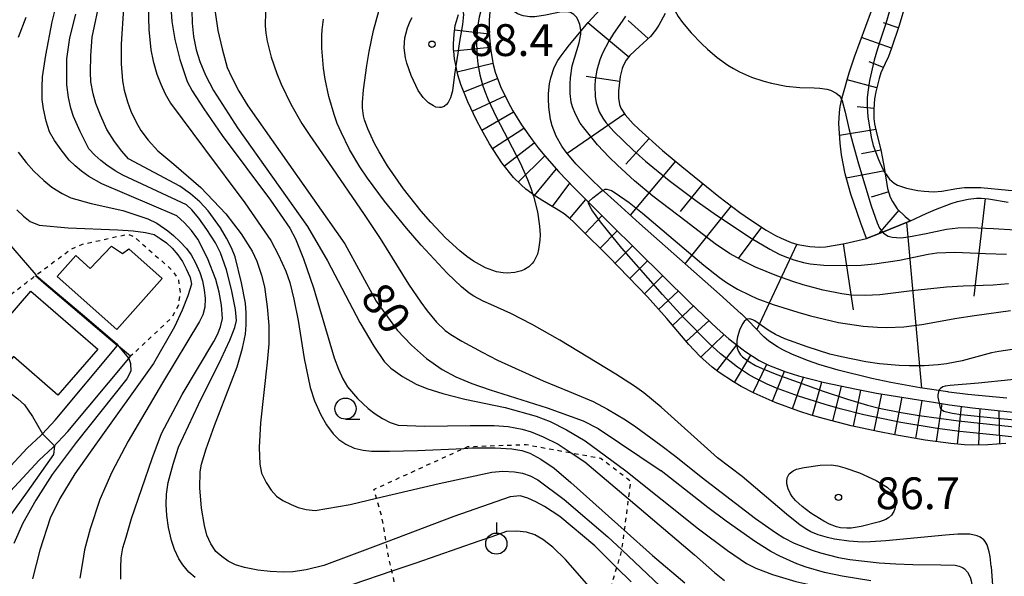
# Model space of a CAD drawing. Extents: x -4000 to -2000, y 102000 to 103500.
# Drawn here: x -2517 to -2401, y 103213 to 103279 of the extents above; entities that cross this region are included whole.
import ezdxf
from ezdxf.enums import TextEntityAlignment as Align

# ---------------------------------------------------------------- set-up
doc = ezdxf.new("R2010")
doc.units = 0
doc.linetypes.add('630100', pattern=[1, 0.5, -0.5])
for name, color, linetype in [('2101000', 7, 'Continuous'), ('2101001', 7, 'Continuous'), ('3001000', 4, 'Continuous'), ('6101110', 6, 'Continuous'), ('6101121', 6, 'Continuous'), ('6101990', 6, 'Continuous'), ('6110000', 1, '611000'), ('6301000', 3, '630100'), ('6319000', 3, 'Continuous'), ('6331000', 3, 'Continuous'), ('7101000', 2, 'Continuous'), ('7101001', 8, 'Continuous'), ('7102000', 6, 'Continuous'), ('7102001', 8, 'Continuous'), ('7201110', 2, 'Continuous'), ('7201121', 8, 'Continuous'), ('7201990', 2, 'Continuous'), ('7312000', 1, 'Continuous')]:
    doc.layers.add(name, color=color, linetype=linetype)
doc.styles.add('PlotAnnotation', font='txt')
doc.linetypes.add('611000', pattern='A,1,[3,dmdr.shx,S=0.2,R=0,X=0,Y=0],1', length=2)

# ---------------------------------------------------------------- blocks, each defined once
blk = doc.blocks.new('631900')
at = {"layer": '6319000'}
blk.add_lwpolyline([(0, 0.75), (0, 0.25)], dxfattribs=at)
blk.add_circle((0, -0.25), 0.5, dxfattribs=at)
blk = doc.blocks.new('633100')
at = {"layer": '6331000'}
blk.add_lwpolyline([(0, -0.5), (0.67, -0.5)], dxfattribs=at)
blk.add_circle((0, 0), 0.5, dxfattribs=at)
blk = doc.blocks.new('731200')
at = {"layer": '7312000'}
blk.add_circle((0, 0), 0.15, dxfattribs=at)

msp = doc.modelspace()

# ---------------------------------------------------------------- linework, layer by layer
at = {"layer": '2101000', "flags": 128}
for points in [[(-2530.47, 103218.27), (-2527.56, 103218.66), (-2526.02, 103219.34), (-2525.55, 103219.63), (-2524.55, 103220.24), (-2523.68, 103220.97), (-2521.41, 103223.16), (-2516.53, 103228.4), (-2514.93, 103229.9), (-2514.74, 103230.1), (-2513.22, 103231.7), (-2505.86, 103240.53)], [(-2527.62, 103216.49), (-2525.31, 103217.45), (-2525.22, 103217.49), (-2523.66, 103218.38), (-2522.35, 103219.48), (-2519.98, 103221.76), (-2515.12, 103226.99), (-2513.52, 103228.47), (-2511.73, 103230.37), (-2504.54, 103238.99), (-2504.33, 103239.24)]]:
    msp.add_lwpolyline(points, dxfattribs=at)
at = {"layer": '2101001', "flags": 128}
msp.add_lwpolyline([(-2504.33, 103239.24), (-2505.75, 103240.44), (-2505.86, 103240.53)], dxfattribs=at)
at = {"layer": '3001000', "flags": 128}
for points in [[(-2505.95, 103242.39), (-2513.01, 103248.65), (-2510.79, 103251.15), (-2509.09, 103249.61), (-2506.57, 103252.25), (-2505.27, 103251.36), (-2504.54, 103251.93), (-2500.6, 103248.42), (-2505.95, 103242.39)], [(-2512.91, 103234.65), (-2518.14, 103239.2), (-2520.12, 103236.92), (-2522.66, 103239.34), (-2516.12, 103246.92), (-2508.18, 103240.08), (-2512.91, 103234.65)]]:
    msp.add_lwpolyline(points, close=True, dxfattribs=at)
at = {"layer": '6101110', "flags": 128}
for points in [[(-2412.88, 103280.78), (-2413.65, 103278.27), (-2414.54, 103275.6), (-2414.91, 103274.63), (-2415.29, 103273.79), (-2415.78, 103272.68), (-2416.01, 103272.03), (-2416.39, 103270.46), (-2416.53, 103269.61), (-2416.64, 103268.39), (-2416.61, 103267.31), (-2416.53, 103266.67), (-2416.27, 103265.47), (-2415.81, 103263.62), (-2415.6, 103262.59), (-2415.41, 103261.51), (-2414.99, 103259.05), (-2414.68, 103258.01), (-2414.43, 103257.49), (-2413.85, 103256.66), (-2412.92, 103255.74), (-2412.3, 103255.23)], [(-2441.25, 103279.7), (-2442.01, 103278.3), (-2442.37, 103277.72), (-2442.99, 103276.99), (-2444.29, 103275.8), (-2445.42, 103274.72), (-2445.85, 103274.18), (-2446.17, 103273.61), (-2446.33, 103273.2), (-2446.57, 103272.27), (-2446.74, 103270.58), (-2446.74, 103269.71), (-2446.63, 103268.96), (-2446.46, 103268.54), (-2445.95, 103267.75), (-2445.01, 103266.69), (-2444.35, 103266.04), (-2441.55, 103263.54), (-2439.3, 103261.65), (-2434.91, 103258.11), (-2432.44, 103256.23), (-2431.19, 103255.34), (-2429.32, 103254.14), (-2428.21, 103253.51), (-2427.55, 103253.17), (-2426.37, 103252.69), (-2425.58, 103252.44), (-2424.18, 103252.18), (-2422.98, 103252.11), (-2422.33, 103252.15), (-2420.06, 103252.56), (-2417.47, 103253.14), (-2415.88, 103253.78), (-2412.3, 103255.23), (-2410.43, 103256.11), (-2409.34, 103256.57), (-2407.51, 103257.26), (-2406.74, 103257.5), (-2405.48, 103257.79), (-2404.5, 103257.9), (-2403.97, 103257.9), (-2403.09, 103257.81), (-2400.78, 103257.45)]]:
    msp.add_lwpolyline(points, dxfattribs=at)
at = {"layer": '6101121', "flags": 128}
for points in [[(-2412.3, 103255.23), (-2415.88, 103253.78), (-2417.47, 103253.14), (-2418.17, 103254.94), (-2419.35, 103258.37), (-2420, 103260.78), (-2420.44, 103263.03), (-2420.61, 103264.41), (-2420.74, 103266.72), (-2420.68, 103268.01), (-2420.58, 103268.72), (-2420.38, 103269.62), (-2420.28, 103270.07), (-2419.55, 103272.69), (-2418.91, 103274.59), (-2416.24, 103281.85)], [(-2400.94, 103234.32), (-2405.53, 103234.73), (-2407.77, 103235.01), (-2407.9, 103235.03), (-2411.17, 103235.52), (-2414.62, 103236.16), (-2416.86, 103236.64), (-2420.82, 103237.6), (-2423.11, 103238.27), (-2424.33, 103238.69), (-2426.24, 103239.47), (-2427.35, 103240.01), (-2427.98, 103240.35), (-2429.01, 103241.03), (-2429.62, 103241.55), (-2430.57, 103242.55), (-2431.36, 103243.4), (-2432.24, 103244.24), (-2432.26, 103244.25), (-2434.83, 103246.57), (-2444.29, 103254.91), (-2446.89, 103257.28), (-2448.83, 103259.04), (-2449.99, 103260.16), (-2451.77, 103261.96), (-2452.93, 103263.32), (-2453.46, 103264.04), (-2454.12, 103265.23), (-2454.59, 103266.44), (-2454.79, 103267.2), (-2454.99, 103268.64), (-2455.02, 103269.64), (-2455, 103270.26), (-2454.88, 103271.38), (-2454.74, 103272.11), (-2454.35, 103273.33), (-2453.91, 103274.14), (-2453.52, 103274.7), (-2453.04, 103275.33), (-2452.54, 103275.98), (-2450.35, 103278.62), (-2448.9, 103280.16)]]:
    msp.add_lwpolyline(points, dxfattribs=at)
at = {"layer": '6101990', "flags": 128}
for points in [[(-2443.25, 103276.75), (-2445.61, 103278.88)], [(-2445.55, 103274.55), (-2450.37, 103278.6)], [(-2413.75, 103277.99), (-2415.49, 103278.58)], [(-2414.53, 103275.62), (-2418.07, 103276.87)], [(-2415.5, 103273.31), (-2417.19, 103274)], [(-2446.63, 103271.66), (-2450.56, 103272.28)], [(-2416.27, 103270.94), (-2419.78, 103271.85)], [(-2416.63, 103268.47), (-2418.59, 103268.67)], [(-2446.02, 103267.86), (-2452.81, 103263.17)], [(-2416.38, 103265.99), (-2420.66, 103265.3)], [(-2443.12, 103264.94), (-2445.89, 103261.91)], [(-2415.8, 103263.56), (-2418.09, 103263.14)], [(-2440.02, 103262.25), (-2445.36, 103255.88)], [(-2415.34, 103261.11), (-2419.87, 103260.27)], [(-2436.8, 103259.63), (-2439.49, 103256.34)], [(-2414.87, 103258.65), (-2416.94, 103258.01)], [(-2403.48, 103257.85), (-2404.84, 103246.33)], [(-2433.45, 103257), (-2438.92, 103250.17)], [(-2413.68, 103256.49), (-2416.09, 103253.7)], [(-2429.87, 103254.49), (-2432.64, 103250.78)], [(-2412.76, 103255.05), (-2411, 103235.5)], [(-2425.72, 103252.49), (-2430.44, 103242.42)], [(-2420.23, 103252.53), (-2419.07, 103244.71)]]:
    msp.add_lwpolyline(points, dxfattribs=at)
at = {"layer": '6110000', "flags": 128}
msp.add_lwpolyline([(-2515.57, 103248.76), (-2514.58, 103247.92), (-2505.86, 103240.53)], dxfattribs=at)
at = {"layer": '6301000', "flags": 128}
for points in [[(-2535.43, 103229.75), (-2535.21, 103229.94), (-2528.84, 103235.72), (-2528.69, 103235.93), (-2527.98, 103236.99), (-2527.18, 103238.36), (-2526.8, 103238.86), (-2526.11, 103239.76), (-2525, 103241.07), (-2520.34, 103245.11), (-2516.67, 103247.92), (-2515.88, 103248.52), (-2515.57, 103248.76), (-2515.49, 103248.82), (-2511.41, 103251.85), (-2510.02, 103252.48), (-2508.67, 103252.76), (-2504.67, 103253.66), (-2503.95, 103253.38), (-2499.43, 103249.41), (-2498.69, 103248.27), (-2498.49, 103246.84), (-2498.71, 103245.18), (-2499.5, 103243.78), (-2504.33, 103239.24)], [(-2472.09, 103207.77), (-2472.2, 103208.24), (-2472.66, 103210.25), (-2473.49, 103213.87), (-2473.91, 103215.69), (-2474.18, 103217.31), (-2474.66, 103220.21), (-2475.31, 103222.49), (-2475.61, 103223.54), (-2465, 103228.38), (-2464.55, 103228.59), (-2457.67, 103228.83), (-2452.33, 103227.85), (-2448.82, 103227.21), (-2445.33, 103224.52), (-2445.6, 103222.45), (-2446.08, 103218.71), (-2446.38, 103216.42), (-2446.39, 103216.36), (-2446.98, 103214.33), (-2448.28, 103209.88), (-2448.44, 103209.32), (-2447.1, 103203.79)]]:
    msp.add_lwpolyline(points, dxfattribs=at)
at = {"layer": '7101000', "flags": 128}
for points in [[(-2521.6, 103283), (-2521.62, 103282.69), (-2521.91, 103281.81), (-2522.96, 103278.33), (-2524.47, 103270.4), (-2524.63, 103269.13), (-2524.71, 103267.74), (-2524.69, 103266.23), (-2524.49, 103264.49), (-2524.2, 103262.89), (-2523.81, 103261.43), (-2522.5, 103258.24), (-2521.71, 103256.66), (-2520.8, 103255.16), (-2519.77, 103253.74), (-2515.53, 103248.87)], [(-2490.68, 103244.36), (-2490.77, 103245.53), (-2491.23, 103247.92), (-2492, 103250.96), (-2492.43, 103252.05), (-2493, 103253.2), (-2493.71, 103254.41), (-2495.19, 103256.4), (-2496.16, 103257.47), (-2497.27, 103258.43), (-2498.52, 103259.3), (-2504.57, 103262.55), (-2505.38, 103263.45), (-2506.23, 103264.6), (-2507.12, 103266.01), (-2507.89, 103267.68), (-2508.43, 103269.07), (-2508.74, 103270.2), (-2509.01, 103271.62), (-2509.08, 103272.79), (-2509.04, 103274.74), (-2508.87, 103276.89), (-2507.87, 103281.57)], [(-2440.51, 103281), (-2440.34, 103280.49), (-2439.7, 103279.35), (-2439.19, 103278.65), (-2438.16, 103277.42), (-2436.96, 103276.15), (-2436.26, 103275.49), (-2435.11, 103274.51), (-2433.84, 103273.61), (-2433.17, 103273.2), (-2432.47, 103272.83), (-2431.04, 103272.2), (-2429.61, 103271.71), (-2428.68, 103271.46), (-2426.96, 103271.12), (-2425.34, 103270.96), (-2423.66, 103270.92), (-2423, 103270.9), (-2422.17, 103270.78), (-2421.72, 103270.65), (-2421.06, 103270.31), (-2420.73, 103270.02), (-2420.57, 103269.82), (-2420.35, 103269.39)], [(-2494.37, 103279.84), (-2494.05, 103277.7), (-2493.54, 103275.52), (-2492.92, 103273.33), (-2492.43, 103272.22), (-2491.54, 103270.52), (-2490.48, 103268.81), (-2479.05, 103252.52), (-2475.35, 103245.73), (-2472.88, 103242.32), (-2471.2, 103240.54), (-2469.43, 103238.99), (-2467.56, 103237.67), (-2465.95, 103236.82), (-2464.07, 103236.03), (-2461.91, 103235.29), (-2455.17, 103233.14), (-2450.92, 103231.61), (-2449.17, 103230.72)], [(-2445.27, 103212.62), (-2446.98, 103214.33), (-2449.53, 103216.89), (-2453.69, 103220.35), (-2455.49, 103221.53), (-2456.51, 103222.08), (-2457.47, 103222.49), (-2458.36, 103222.77), (-2459.55, 103222.66), (-2466.19, 103220.33), (-2474.18, 103217.31), (-2478.27, 103215.76), (-2481.54, 103214.57), (-2483.6, 103214.06), (-2485.19, 103213.79), (-2486.32, 103213.77), (-2487.88, 103213.84), (-2489.3, 103214.02), (-2490.9, 103214.31), (-2491.97, 103214.62), (-2492.8, 103215.07), (-2493.58, 103215.61), (-2494.29, 103216.22), (-2494.88, 103217.12), (-2495.33, 103218.13), (-2495.63, 103219.26), (-2495.95, 103221.31), (-2496.16, 103223.7), (-2496.11, 103225.6), (-2495.98, 103226.5), (-2495.42, 103228.33), (-2494.45, 103231.08), (-2491.74, 103237.99), (-2491.12, 103240.19), (-2490.77, 103241.84), (-2490.69, 103242.95), (-2490.68, 103244.36)], [(-2504.54, 103238.99), (-2504.36, 103238.39), (-2504.29, 103237.49), (-2504.76, 103236.58), (-2510.76, 103229.05), (-2513.6, 103225.3), (-2515.53, 103222.25), (-2517.03, 103219.54), (-2518.1, 103217.15)], [(-2408.94, 103235.18), (-2409.01, 103235.05), (-2409.07, 103234.68), (-2409.07, 103234.41), (-2408.93, 103233.72)], [(-2449.17, 103230.72), (-2441.71, 103225.72)], [(-2416.97, 103212.76), (-2420.37, 103213.29), (-2422.44, 103213.74), (-2424.61, 103214.37), (-2425.71, 103214.76), (-2427.7, 103215.64), (-2428.77, 103216.22), (-2430.59, 103217.34), (-2434.05, 103219.77), (-2436.22, 103221.4), (-2441.71, 103225.72)]]:
    msp.add_lwpolyline(points, dxfattribs=at)
at = {"layer": '7101001', "flags": 128}
for points in [[(-2420.35, 103269.39), (-2420, 103268.06), (-2419.57, 103266.11), (-2419.12, 103264.36), (-2418.44, 103261.97), (-2416.94, 103257.01), (-2416.24, 103254.99), (-2415.95, 103254.37), (-2415.49, 103253.78), (-2414.92, 103253.43), (-2414.47, 103253.3), (-2413.43, 103253.24), (-2412.53, 103253.33), (-2410.46, 103253.75), (-2408.04, 103254.24), (-2406.71, 103254.39), (-2405.31, 103254.43), (-2402.51, 103254.31), (-2399.95, 103254.16)], [(-2515.53, 103248.87), (-2515.49, 103248.82), (-2515.47, 103248.79), (-2510.02, 103244.19), (-2505.97, 103240.7), (-2505.75, 103240.44), (-2504.54, 103238.99)], [(-2396.6, 103236.9), (-2397.84, 103236.7), (-2400.46, 103236.45), (-2404.26, 103236.09), (-2407.6, 103235.81), (-2408.2, 103235.7), (-2408.46, 103235.62), (-2408.75, 103235.45), (-2408.88, 103235.33), (-2408.94, 103235.18)], [(-2408.93, 103233.72), (-2408.85, 103233.32), (-2408.74, 103233.07), (-2408.64, 103232.95), (-2408.36, 103232.77), (-2407.39, 103232.52), (-2406.31, 103232.37), (-2402.49, 103231.96), (-2399.99, 103231.75), (-2392.16, 103231.28), (-2387.35, 103231.08), (-2386.81, 103231.03)]]:
    msp.add_lwpolyline(points, dxfattribs=at)
at = {"layer": '7102000', "flags": 128}
for points in [[(-2451.2, 103277.6), (-2451.2, 103277.73), (-2451.3, 103278.41), (-2451.54, 103278.99), (-2451.71, 103279.25), (-2452.03, 103279.57), (-2452.43, 103279.8), (-2452.66, 103279.87), (-2453.47, 103279.88), (-2455.37, 103279.49), (-2456.63, 103279.31), (-2457.22, 103279.3), (-2458.02, 103279.41), (-2458.69, 103279.67), (-2459.82, 103280.43), (-2460.85, 103281.09), (-2461.32, 103281.28), (-2461.82, 103281.31)], [(-2505.5, 103212.93), (-2505.5, 103214.32), (-2505.44, 103215.45), (-2505.23, 103216.63), (-2504.87, 103217.88), (-2504.23, 103220.1), (-2501.78, 103227.19), (-2500.67, 103230.14), (-2498.25, 103234.74), (-2494.52, 103240.97), (-2494.07, 103241.8), (-2493.72, 103242.72), (-2493.47, 103243.71), (-2493.6, 103245.26), (-2493.87, 103246.79), (-2494.27, 103248.3), (-2495.25, 103250.81), (-2496.41, 103253.05), (-2497.14, 103254.09), (-2497.97, 103255.01), (-2498.88, 103255.82), (-2507.73, 103259.59), (-2509.27, 103260.45), (-2510.12, 103261.07), (-2510.89, 103261.72), (-2511.57, 103262.4), (-2512.54, 103263.59), (-2513.32, 103264.7), (-2513.92, 103265.73), (-2514.3, 103267), (-2514.6, 103268.46), (-2514.75, 103269.55), (-2514.78, 103271), (-2514.73, 103272.21), (-2514.34, 103274.79), (-2513.6, 103278.72), (-2513.25, 103280.14)], [(-2505.15, 103280.31), (-2505.46, 103276.06), (-2505.43, 103273.75), (-2505.27, 103271.76), (-2505.08, 103270.65), (-2504.7, 103269.27), (-2504.32, 103268.18), (-2503.69, 103266.88), (-2503.11, 103265.87), (-2502.26, 103264.74), (-2501.13, 103263.49), (-2499.24, 103261.9), (-2496.06, 103259.17), (-2493.11, 103256.05)], [(-2502.27, 103280.57), (-2502.18, 103277.81), (-2501.94, 103275.42), (-2501.68, 103274.07), (-2501.22, 103272.52), (-2500.77, 103271.35), (-2500.24, 103270.22), (-2499.62, 103269.13), (-2495.62, 103263.72), (-2490.86, 103257.36), (-2487.79, 103252.89), (-2486.86, 103251.17), (-2486.03, 103249.29), (-2485.54, 103247.94), (-2485.05, 103245.99), (-2484.57, 103243.45)], [(-2499.62, 103281.01), (-2499.48, 103278.74), (-2499.13, 103276.63), (-2498.51, 103274.28), (-2497.64, 103271.68), (-2497.08, 103270.55), (-2495.7, 103268.43), (-2493.53, 103265.31), (-2487.84, 103257.65), (-2485.54, 103254.37), (-2484.86, 103253.09), (-2483.93, 103250.74), (-2482.76, 103247.34)], [(-2497.09, 103280.06), (-2497.06, 103278.56), (-2496.89, 103277), (-2496.6, 103275.39), (-2496.16, 103274.02), (-2495.48, 103272.43), (-2494.55, 103270.6), (-2491.73, 103266.22), (-2483.47, 103254.57), (-2481.09, 103250.5), (-2477.27, 103243.23), (-2475.61, 103240.42), (-2474.39, 103238.62), (-2473.61, 103237.85), (-2472.24, 103236.87), (-2470.62, 103235.97), (-2469.39, 103235.43), (-2467.48, 103234.84), (-2464.9, 103234.19), (-2460.11, 103233.18), (-2456.48, 103232.19), (-2454.83, 103231.54), (-2452.9, 103230.57), (-2450.68, 103229.27)], [(-2456.85, 103258.35), (-2456.78, 103258.14), (-2456.31, 103256.3), (-2456.06, 103254.61), (-2456.01, 103253.58), (-2456.03, 103252.95), (-2456.18, 103251.84), (-2456.33, 103251.3), (-2456.76, 103250.43), (-2456.94, 103250.19), (-2457.35, 103249.79), (-2457.83, 103249.48), (-2458.19, 103249.33), (-2458.98, 103249.12), (-2459.88, 103249.06), (-2460.37, 103249.09), (-2461.15, 103249.22), (-2462.44, 103249.67), (-2463.88, 103250.47), (-2464.66, 103251.02), (-2465.47, 103251.67), (-2467.18, 103253.24), (-2468.91, 103255.07), (-2470.04, 103256.37), (-2472.13, 103258.99), (-2474.02, 103261.73), (-2475.01, 103263.37), (-2475.55, 103264.36), (-2476.35, 103266.09), (-2476.71, 103267.15), (-2476.83, 103267.63), (-2476.95, 103268.56), (-2476.95, 103269.2), (-2476.84, 103270.67), (-2476.47, 103273.57), (-2476.19, 103275.21), (-2475.67, 103277.69), (-2475.02, 103279.97)], [(-2516.7, 103279.22), (-2517.6, 103276.85)], [(-2497.09, 103256.53), (-2497.75, 103257.12), (-2505.23, 103260.63), (-2506.16, 103261.13), (-2507.15, 103261.79), (-2507.86, 103262.33), (-2508.56, 103262.98), (-2509.27, 103263.74), (-2510.3, 103265.77), (-2511.06, 103267.54), (-2511.39, 103268.54), (-2511.65, 103269.78), (-2511.85, 103271.26), (-2511.85, 103274.34), (-2511.51, 103276.82), (-2510.8, 103279.61)], [(-2488.43, 103279.89), (-2488.46, 103278.25), (-2488.38, 103277.37), (-2488.23, 103276.45), (-2487.76, 103274.54), (-2487.09, 103272.61), (-2486.57, 103271.35), (-2485.44, 103269), (-2484.13, 103266.72), (-2483.19, 103265.29), (-2480.96, 103262.12), (-2476.76, 103255.98), (-2474.88, 103253.14), (-2471.53, 103247.75), (-2470.1, 103245.62), (-2469.34, 103244.59), (-2468.22, 103243.26), (-2467.19, 103242.29), (-2466.53, 103241.81), (-2465.23, 103241.02), (-2462.86, 103239.72), (-2461.03, 103238.8), (-2455.63, 103236.34), (-2452.57, 103235.08), (-2449.75, 103233.91), (-2448.04, 103233.02), (-2445.94, 103231.74), (-2444.7, 103230.91), (-2441.75, 103228.76), (-2440, 103227.42), (-2437, 103225)], [(-2435.06, 103227.26), (-2441.7, 103233.24), (-2443.76, 103234.92), (-2444.86, 103235.71), (-2447.05, 103237.14), (-2453.68, 103241.15), (-2456.96, 103242.99), (-2459.47, 103244.28), (-2461.81, 103245.34), (-2462.71, 103245.75), (-2463.81, 103246.34), (-2464.36, 103246.71), (-2465.28, 103247.43), (-2466.98, 103249.04), (-2470.06, 103252.37), (-2471.79, 103254.38), (-2474.35, 103257.53), (-2476.38, 103260.27), (-2477.28, 103261.62), (-2478.49, 103263.64), (-2479.5, 103265.69), (-2479.94, 103266.73), (-2480.31, 103267.78), (-2480.93, 103269.89), (-2481.36, 103271.95), (-2481.55, 103273.26), (-2481.76, 103275.62), (-2481.77, 103277.1), (-2481.73, 103277.76), (-2481.55, 103279.01)], [(-2465.94, 103273.53), (-2466.09, 103272.48), (-2466.36, 103270.57), (-2466.58, 103269.76), (-2466.86, 103269.19), (-2467.04, 103268.97), (-2467.34, 103268.73), (-2467.69, 103268.61), (-2467.89, 103268.59), (-2468.3, 103268.66), (-2468.59, 103268.78), (-2469.18, 103269.16), (-2469.82, 103269.8), (-2470.38, 103270.61), (-2470.69, 103271.21), (-2471.22, 103272.38), (-2471.74, 103273.83), (-2471.9, 103274.46), (-2472.04, 103275.64), (-2472.02, 103276.22), (-2471.95, 103276.81), (-2471.65, 103278.01), (-2471.35, 103278.81), (-2471.12, 103279.23)], [(-2517.59, 103263.33), (-2516.67, 103262.1), (-2515.75, 103261.07), (-2514.58, 103259.98), (-2513.63, 103259.21), (-2512.39, 103258.46), (-2511.37, 103257.96), (-2508.98, 103257.29), (-2505.23, 103256.45), (-2502.3, 103255.45), (-2501.25, 103254.94), (-2499.95, 103254.05), (-2499.25, 103253.48), (-2498.52, 103252.79), (-2497.75, 103251.96), (-2497.19, 103251.22), (-2496.66, 103250.29), (-2496.15, 103249.15), (-2495.85, 103248.13), (-2495.65, 103247.1), (-2495.53, 103246.07), (-2495.59, 103245.04), (-2495.81, 103244.13), (-2496.2, 103243.36), (-2500.57, 103236.1), (-2504.6, 103229.24), (-2506.53, 103225.58), (-2507.98, 103222.36), (-2509.11, 103218.88), (-2509.79, 103216.4), (-2510.02, 103214.91), (-2510.32, 103213.05)], [(-2450.28, 103257.42), (-2450.26, 103257.51), (-2449.77, 103257.95), (-2448.77, 103258.72), (-2448.59, 103258.82)], [(-2517.74, 103256.54), (-2516.96, 103255.78), (-2516.18, 103255.16), (-2515.13, 103254.73), (-2511.68, 103254.39), (-2505.85, 103254.15), (-2504.02, 103254.04), (-2502.59, 103253.86), (-2501.55, 103253.62), (-2500.83, 103253.16), (-2500.11, 103252.62), (-2499.42, 103252), (-2498.75, 103251.22), (-2498.2, 103250.41), (-2497.77, 103249.58), (-2497.32, 103248.56), (-2497.13, 103247.77), (-2497.56, 103246.38), (-2498.23, 103244.7), (-2499.15, 103242.73), (-2501.61, 103238.41), (-2508.42, 103228.88), (-2510.9, 103225.37), (-2512.7, 103222.46), (-2513.82, 103220.15), (-2515.05, 103216.37), (-2515.92, 103212.96)], [(-2496.7, 103213.12), (-2497.45, 103213.77), (-2498.17, 103214.62), (-2498.64, 103215.33), (-2499.15, 103216.46), (-2499.52, 103217.49), (-2499.85, 103219.05), (-2500.04, 103220.44), (-2500.13, 103221.75), (-2500.1, 103222.98), (-2499.9, 103224.34), (-2499.32, 103226.52), (-2498.67, 103228.53), (-2496.33, 103233.56), (-2493.64, 103238.93), (-2492.64, 103241.14), (-2492.05, 103242.65), (-2491.85, 103243.47), (-2491.95, 103244.75), (-2492.43, 103247.13), (-2493.01, 103249.44), (-2493.74, 103251.47), (-2494.32, 103252.63), (-2495.33, 103254.22), (-2496.28, 103255.56), (-2497.09, 103256.53)], [(-2493.11, 103256.05), (-2491.3, 103253.7), (-2489.98, 103251.64), (-2489.43, 103250.47), (-2488.89, 103248.83), (-2488.53, 103247.42), (-2488.21, 103245.08), (-2488.02, 103242.89), (-2488.02, 103240.72), (-2488.21, 103238.55), (-2489, 103231.38), (-2489.14, 103228.47), (-2489.1, 103226.5), (-2488.87, 103225.46), (-2488.34, 103224.33), (-2487.75, 103223.43), (-2487.11, 103222.75), (-2486.38, 103222.24), (-2485.4, 103221.74), (-2484.57, 103221.4), (-2483.63, 103221.17), (-2482.56, 103221.04), (-2478.42, 103221.76), (-2475.31, 103222.49), (-2467.92, 103224.24), (-2461.7, 103225.57), (-2460.4, 103225.68), (-2459.04, 103225.62), (-2458.09, 103225.46), (-2457.16, 103225.15), (-2456.27, 103224.68), (-2453.15, 103222.35), (-2448, 103217.95), (-2446.38, 103216.42), (-2441.09, 103211.41)], [(-2482.76, 103247.34), (-2480.29, 103239.06), (-2479.79, 103237.73), (-2479.28, 103236.58), (-2478.75, 103235.62), (-2477.54, 103234.25), (-2476.31, 103233.1), (-2475.48, 103232.47), (-2474.61, 103231.91), (-2473.69, 103231.41), (-2472.76, 103231.12), (-2469.61, 103231.01), (-2464.24, 103231.07), (-2461.43, 103231.09), (-2459.76, 103230.94), (-2458.13, 103230.63), (-2457.06, 103230.33), (-2455.64, 103229.74), (-2453.87, 103228.87), (-2452.33, 103227.85), (-2450.73, 103226.8), (-2445.6, 103222.45), (-2437.79, 103215.83), (-2435.44, 103213.74), (-2434.23, 103212.79)], [(-2532.55, 103243), (-2532.05, 103242.25), (-2531.26, 103241.36), (-2530.54, 103240.66), (-2529.05, 103239.83), (-2526.8, 103238.86), (-2523.7, 103237.52), (-2521.83, 103236.75), (-2520.01, 103235.83), (-2518.82, 103235.13), (-2517.65, 103234.24), (-2516.87, 103233.53), (-2515.9, 103232.15), (-2514.74, 103230.1)], [(-2484.57, 103243.45), (-2483.86, 103238.98), (-2483.13, 103235.56), (-2482.64, 103233.98), (-2481.9, 103232.32), (-2481.23, 103231.16), (-2480.41, 103230.08), (-2479.76, 103229.42), (-2478.94, 103228.86), (-2477.94, 103228.41), (-2476.89, 103228.16), (-2475.91, 103228.05), (-2473.77, 103228.03), (-2470.47, 103228.12), (-2465, 103228.38), (-2464.06, 103228.43), (-2461.32, 103228.43), (-2459.36, 103228.33), (-2458.16, 103228.13), (-2457.21, 103227.8), (-2455.93, 103227.1), (-2454.34, 103226.03), (-2452.38, 103224.36), (-2446.08, 103218.71), (-2442.76, 103215.73), (-2438.93, 103212.49)], [(-2431.58, 103243.61), (-2431.65, 103243.58), (-2431.92, 103243.36), (-2432.09, 103243.11), (-2432.42, 103242.43), (-2432.7, 103241.55), (-2432.78, 103241.09), (-2432.79, 103240.57)], [(-2450.68, 103229.27), (-2445.88, 103225.74), (-2437.31, 103218.88), (-2433.9, 103216.32), (-2431.64, 103214.77), (-2430.53, 103214.22), (-2428.57, 103213.49), (-2425.82, 103212.68), (-2423.34, 103212.13), (-2421.11, 103211.84), (-2416.89, 103211.31), (-2413.68, 103210.74), (-2411.48, 103210.13), (-2410.54, 103209.41), (-2410.28, 103208.72), (-2410.06, 103207.68), (-2409.86, 103206.43), (-2409.24, 103202.5), (-2409.16, 103200.75), (-2409.24, 103199.43), (-2409.49, 103198.55), (-2410.21, 103197.02), (-2413.19, 103191.71), (-2417.25, 103184.45)], [(-2513.44, 103227.66), (-2516.54, 103223.25), (-2520.33, 103218.07), (-2521.48, 103215.76), (-2522.41, 103212.68), (-2522.9, 103209.77), (-2522.96, 103207.8), (-2522.47, 103203.78), (-2521.64, 103199.77), (-2520.87, 103197.91), (-2519.06, 103195.76), (-2516.98, 103193.79), (-2512.95, 103191.52), (-2511.63, 103190.88)], [(-2513.33, 103228.68), (-2513.44, 103227.66)], [(-2402.77, 103214.43), (-2402.91, 103215.6), (-2403.01, 103216.18), (-2403.25, 103216.98), (-2403.47, 103217.38), (-2403.65, 103217.59), (-2404.06, 103217.89), (-2404.43, 103218.06), (-2405.31, 103218.25), (-2406.72, 103218.25), (-2408.16, 103218.13), (-2415.2, 103217.45), (-2417, 103217.34), (-2417.95, 103217.32), (-2419.59, 103217.41), (-2421.26, 103217.67), (-2422.08, 103217.86), (-2423.2, 103218.18), (-2424.07, 103218.53), (-2424.52, 103218.79), (-2425.3, 103219.32), (-2426.94, 103220.63), (-2432.18, 103225.05), (-2435.06, 103227.26)], [(-2418.32, 103225.48), (-2416.34, 103224.57), (-2415.03, 103223.78), (-2414.52, 103223.33), (-2414.19, 103222.87), (-2414.07, 103222.56), (-2414.01, 103221.9), (-2414.14, 103221.23), (-2414.27, 103220.91), (-2414.54, 103220.49), (-2414.91, 103220.16), (-2415.21, 103219.99), (-2415.97, 103219.7), (-2418.13, 103219.16), (-2419.3, 103218.97), (-2419.82, 103218.94), (-2420.57, 103218.99), (-2421.02, 103219.1), (-2421.86, 103219.44), (-2422.54, 103219.8), (-2424.04, 103220.74), (-2425.08, 103221.51), (-2425.86, 103222.24), (-2426.25, 103222.7), (-2426.45, 103223), (-2426.74, 103223.6), (-2426.89, 103224.19), (-2426.9, 103224.47), (-2426.85, 103224.88), (-2426.6, 103225.38), (-2426.14, 103225.74), (-2425.74, 103225.91), (-2424.86, 103226.13), (-2422.95, 103226.38), (-2421.64, 103226.42), (-2420.88, 103226.31), (-2420.03, 103226.09), (-2418.32, 103225.48)], [(-2437, 103225), (-2430.57, 103220.1), (-2428.22, 103218.44), (-2427.24, 103217.82), (-2426.03, 103217.2), (-2423.91, 103216.37), (-2422.91, 103216.04), (-2420.78, 103215.51), (-2419.45, 103215.28), (-2415.98, 103214.88), (-2414.01, 103214.75), (-2412.03, 103214.68), (-2408.72, 103214.65), (-2407.01, 103214.58), (-2406.54, 103214.48), (-2406.16, 103214.3), (-2405.94, 103214.15), (-2405.56, 103213.76), (-2405.25, 103213.19), (-2405.12, 103212.73), (-2404.95, 103211.7)], [(-2448.28, 103209.88), (-2453.02, 103215.25), (-2454.52, 103216.7), (-2455.7, 103217.61), (-2456.63, 103218.16), (-2457.62, 103218.49), (-2458.74, 103218.62), (-2459.99, 103218.55), (-2461.82, 103217.91), (-2463.22, 103217.42), (-2470.67, 103214.83), (-2473.49, 103213.87), (-2478.09, 103212.3)], [(-2402.77, 103214.43), (-2402.46, 103210), (-2402.37, 103207.85), (-2402.33, 103204.77), (-2402.35, 103200.13), (-2402.28, 103198.15), (-2402.13, 103197.35), (-2401.88, 103196.69), (-2401.71, 103196.4), (-2401.39, 103196.02), (-2400.99, 103195.73)]]:
    msp.add_lwpolyline(points, dxfattribs=at)
at = {"layer": '7102001', "flags": 128}
for points in [[(-2461.82, 103281.31), (-2461.84, 103281.31), (-2462.07, 103281.24), (-2462.4, 103280.99), (-2462.8, 103280.41), (-2462.99, 103280.01), (-2463.21, 103279.27), (-2463.37, 103278.35), (-2463.44, 103277.66), (-2463.5, 103276.15), (-2463.44, 103274.56), (-2463.35, 103273.74), (-2463.13, 103272.46), (-2462.8, 103271.27), (-2462.58, 103270.62), (-2462.14, 103269.52), (-2461.18, 103267.51), (-2458.36, 103262.07), (-2457.48, 103260.09), (-2457.1, 103259.1), (-2456.85, 103258.35)], [(-2465.25, 103280.32), (-2465.16, 103280.11), (-2465.06, 103279.57), (-2465.07, 103279.2), (-2465.18, 103278.4)], [(-2414.73, 103280.13), (-2415.2, 103278.52), (-2415.88, 103276.49), (-2416.19, 103275.53), (-2416.59, 103274.17), (-2417.15, 103271.77), (-2417.35, 103270.42), (-2417.4, 103269.75), (-2417.4, 103268.68), (-2417.32, 103267.49), (-2416.95, 103265.1), (-2416.7, 103264.13), (-2416.08, 103262.46), (-2415.56, 103261.34), (-2415.31, 103260.89)], [(-2445.93, 103279.38), (-2446.31, 103278.79), (-2447.33, 103277.35), (-2447.9, 103276.44), (-2448.63, 103275), (-2448.94, 103274.22), (-2449.3, 103273.02), (-2449.5, 103271.86), (-2449.54, 103271.14), (-2449.5, 103269.89), (-2449.39, 103269.17), (-2449.03, 103268.08), (-2448.62, 103267.34), (-2448.24, 103266.84), (-2447.29, 103265.78), (-2445.07, 103263.62), (-2443.55, 103262.26), (-2440.76, 103259.97), (-2437.47, 103257.5), (-2435.2, 103255.89), (-2431.11, 103253.18), (-2428.89, 103251.87), (-2427.78, 103251.3), (-2427.14, 103251.02), (-2426.05, 103250.62), (-2424.91, 103250.32), (-2424.15, 103250.17), (-2422.54, 103250), (-2419.69, 103249.94)], [(-2465.18, 103278.4), (-2465.53, 103276.39), (-2465.71, 103275.02), (-2465.94, 103273.53)], [(-2435.34, 103252.53), (-2438.76, 103255.15), (-2442.7, 103258.13), (-2444.88, 103259.94), (-2446.88, 103261.79), (-2447.86, 103262.76), (-2449.22, 103264.2), (-2450.86, 103266.19), (-2451.26, 103266.77), (-2451.84, 103267.8), (-2452.19, 103268.7), (-2452.33, 103269.24), (-2452.45, 103270.26), (-2452.47, 103271.38), (-2452.42, 103272.11), (-2452.21, 103273.51), (-2451.4, 103276.23), (-2451.21, 103277.25), (-2451.2, 103277.6)], [(-2415.31, 103260.89), (-2415.26, 103260.82), (-2414.78, 103260.15), (-2414.23, 103259.67), (-2413.82, 103259.45), (-2412.78, 103259.1), (-2411.42, 103258.81), (-2410.69, 103258.71), (-2409.6, 103258.64), (-2408.6, 103258.72), (-2406.81, 103259.05), (-2405.93, 103259.15), (-2404, 103259.15), (-2400.74, 103258.83), (-2399.08, 103258.73), (-2398.35, 103258.78), (-2397.6, 103258.89), (-2396.19, 103259.28), (-2395.67, 103259.5)], [(-2448.59, 103258.82), (-2448.33, 103258.97), (-2448.14, 103258.98), (-2447.58, 103258.79), (-2447.14, 103258.54), (-2445.5, 103257.41), (-2443.93, 103256.14), (-2436.67, 103250), (-2434.85, 103248.56), (-2434.01, 103247.96), (-2432.71, 103247.17), (-2431.25, 103246.44), (-2430.42, 103246.08), (-2428.5, 103245.36), (-2425.61, 103244.43), (-2424.1, 103244), (-2420.8, 103243.23), (-2417.9, 103242.79), (-2416.18, 103242.66), (-2415.1, 103242.64), (-2413.09, 103242.73), (-2410.95, 103242.99), (-2406.84, 103243.73), (-2404.75, 103244.07), (-2400.5, 103244.63)], [(-2398.61, 103229.53), (-2402.19, 103229.92), (-2406.46, 103230.38), (-2409.13, 103230.72), (-2413.44, 103231.42), (-2417.81, 103232.35), (-2420.6, 103233.06), (-2422.36, 103233.55), (-2425.52, 103234.53), (-2428.1, 103235.48), (-2429.21, 103235.95), (-2430.71, 103236.7), (-2431.4, 103237.1), (-2432.73, 103237.97), (-2434.7, 103239.53), (-2436.06, 103240.76), (-2439.04, 103243.78), (-2441.58, 103246.54), (-2446.38, 103252.02), (-2448.06, 103254.07), (-2448.88, 103255.12), (-2449.9, 103256.54), (-2450.23, 103257.1), (-2450.31, 103257.31), (-2450.28, 103257.42)], [(-2400.73, 103247.8), (-2402.54, 103247.65), (-2406.09, 103247.53), (-2408.05, 103247.41), (-2412.14, 103246.98), (-2415.91, 103246.5), (-2417.64, 103246.4), (-2419.29, 103246.47), (-2420.38, 103246.6), (-2422.6, 103247.05), (-2424.97, 103247.69), (-2426.2, 103248.08), (-2428.08, 103248.74), (-2430.6, 103249.77), (-2431.84, 103250.37), (-2433.64, 103251.38), (-2435.34, 103252.53)], [(-2419.69, 103249.94), (-2418.13, 103250.01), (-2416.54, 103250.15), (-2413.59, 103250.58), (-2410.22, 103251.3), (-2409.2, 103251.45), (-2407.07, 103251.54), (-2403.43, 103251.37), (-2400.98, 103251.31)], [(-2400.02, 103240.09), (-2401.88, 103239.8), (-2402.72, 103239.64), (-2406.2, 103238.7), (-2408.03, 103238.36), (-2409.05, 103238.24), (-2410.69, 103238.13), (-2412.45, 103238.13), (-2413.64, 103238.17), (-2415.96, 103238.36), (-2417.56, 103238.57), (-2420.45, 103239.16), (-2421.81, 103239.51), (-2424.49, 103240.34), (-2427.11, 103241.29), (-2428.23, 103241.8), (-2429.1, 103242.31), (-2430.28, 103243.17), (-2430.68, 103243.44), (-2430.9, 103243.56), (-2431.27, 103243.66), (-2431.51, 103243.64), (-2431.58, 103243.61)], [(-2432.79, 103240.57), (-2432.79, 103240.49), (-2432.74, 103240.21), (-2432.6, 103239.81), (-2432.35, 103239.43), (-2432.12, 103239.19), (-2431.51, 103238.71), (-2430.57, 103238.16), (-2429.81, 103237.8), (-2428.08, 103237.1), (-2422.59, 103235.11), (-2419.73, 103234.17), (-2417.36, 103233.47), (-2415.99, 103233.13), (-2413.39, 103232.6), (-2411.28, 103232.25), (-2406.63, 103231.62), (-2398.95, 103230.78), (-2393.8, 103230.26), (-2391.84, 103230), (-2391.22, 103229.86)], [(-2514.74, 103230.1), (-2513.33, 103228.68)]]:
    msp.add_lwpolyline(points, dxfattribs=at)
at = {"layer": '7201110', "flags": 128}
msp.add_lwpolyline([(-2401.04, 103228.97), (-2403.17, 103228.8), (-2404.97, 103228.76), (-2405.92, 103228.8), (-2407.53, 103228.94), (-2410.58, 103229.35), (-2414.15, 103229.96), (-2416.15, 103230.36), (-2419.3, 103231.05), (-2422.46, 103231.85), (-2424, 103232.3), (-2425.48, 103232.77), (-2428.25, 103233.79), (-2430.75, 103234.9), (-2432.26, 103235.67), (-2433.19, 103236.21), (-2434.86, 103237.31), (-2435.69, 103237.94), (-2437.15, 103239.25), (-2438.45, 103240.64), (-2441.06, 103243.69), (-2443.35, 103246.25), (-2447.84, 103250.93), (-2451.28, 103254.31), (-2452.06, 103255.12), (-2452.45, 103255.48), (-2453.16, 103256.04), (-2454.13, 103256.64), (-2454.57, 103256.91), (-2455.7, 103257.58), (-2456.55, 103258.13), (-2457.68, 103258.97), (-2458.25, 103259.47), (-2459.13, 103260.35), (-2460.51, 103262.07), (-2461.97, 103264.33), (-2462.92, 103266), (-2463.52, 103267.12), (-2464.54, 103269.27), (-2465.35, 103271.3), (-2465.71, 103272.45), (-2466.11, 103274.33), (-2466.2, 103275.27), (-2466.22, 103275.46), (-2466.23, 103276.12), (-2466.16, 103277.27), (-2466.01, 103278.29), (-2465.89, 103278.79), (-2465.63, 103279.56)], dxfattribs=at)
at = {"layer": '7201121', "flags": 128}
msp.add_lwpolyline([(-2461.87, 103280.81), (-2462.03, 103278.95), (-2462.03, 103277.65), (-2461.99, 103276.84), (-2461.84, 103275.29), (-2461.56, 103273.68), (-2461.3, 103272.76), (-2460.66, 103271.08), (-2459.78, 103269.24), (-2459.21, 103268.2), (-2458.19, 103266.54), (-2456.95, 103264.77), (-2456.24, 103263.85), (-2455.48, 103262.93), (-2453.8, 103261.03), (-2451.94, 103259.07), (-2449.1, 103256.24), (-2447.82, 103254.96), (-2444.54, 103251.71), (-2438.37, 103245.64), (-2435.11, 103242.54), (-2433.73, 103241.31), (-2432.04, 103239.99), (-2431.86, 103239.84), (-2430.14, 103238.76), (-2429.06, 103238.21), (-2427.01, 103237.4), (-2425.53, 103236.93), (-2422.45, 103236.14), (-2418.68, 103235.35), (-2416.32, 103234.91), (-2410.61, 103233.97), (-2409.58, 103233.81), (-2407.68, 103233.53), (-2404.97, 103233.15), (-2400.16, 103232.63)], dxfattribs=at)
at = {"layer": '7201990', "flags": 128}
for points in [[(-2466.09, 103277.78), (-2462.02, 103277.31)], [(-2466.2, 103275.29), (-2461.89, 103275.74)], [(-2465.79, 103272.82), (-2461.58, 103273.84)], [(-2465.01, 103270.45), (-2461.02, 103272.04)], [(-2464.01, 103268.16), (-2460.13, 103269.97)], [(-2462.88, 103265.93), (-2459.13, 103268.08)], [(-2461.62, 103263.78), (-2457.93, 103266.18)], [(-2460.22, 103261.71), (-2456.7, 103264.45)], [(-2458.59, 103259.81), (-2455.44, 103262.88)], [(-2456.67, 103258.22), (-2454.09, 103261.35)], [(-2454.55, 103256.9), (-2452.51, 103259.67)], [(-2452.48, 103255.51), (-2450.61, 103257.75)], [(-2450.7, 103253.74), (-2448.7, 103255.84)], [(-2448.92, 103251.99), (-2446.91, 103254.05)], [(-2447.16, 103250.22), (-2445.09, 103252.26)], [(-2445.43, 103248.42), (-2443.32, 103250.51)], [(-2443.7, 103246.61), (-2441.54, 103248.76)], [(-2442.02, 103244.76), (-2439.7, 103246.94)], [(-2440.37, 103242.88), (-2437.89, 103245.18)], [(-2438.75, 103240.98), (-2436.07, 103243.45)], [(-2437.04, 103239.15), (-2434.3, 103241.82)], [(-2435.15, 103237.53), (-2432.79, 103240.58)], [(-2433.07, 103236.14), (-2431.14, 103239.39)], [(-2430.87, 103234.95), (-2429.26, 103238.31)], [(-2428.58, 103233.94), (-2427.18, 103237.47)], [(-2426.24, 103233.05), (-2424.92, 103236.77)], [(-2423.87, 103232.26), (-2422.76, 103236.22)], [(-2421.46, 103231.6), (-2420.43, 103235.72)], [(-2419.04, 103230.99), (-2418.14, 103235.25)], [(-2416.6, 103230.45), (-2415.68, 103234.81)], [(-2414.15, 103229.96), (-2413.29, 103234.41)], [(-2411.68, 103229.54), (-2410.92, 103234.02)], [(-2409.21, 103229.17), (-2408.55, 103233.66)], [(-2406.73, 103228.87), (-2406.26, 103233.33)], [(-2404.23, 103228.78), (-2404.06, 103233.05)], [(-2401.74, 103228.91), (-2401.83, 103232.81)]]:
    msp.add_lwpolyline(points, dxfattribs=at)

# ---------------------------------------------------------------- block references
at = {"layer": '6319000', "xscale": 2.5, "yscale": 2.5, "zscale": 2.5}
msp.add_blockref('631900', (-2461.17, 103217.76), dxfattribs=at)
at = {"layer": '6331000', "xscale": 2.5, "yscale": 2.5, "zscale": 2.5}
msp.add_blockref('633100', (-2478.97, 103233.07), dxfattribs=at)
at = {"layer": '7312000', "xscale": 2.5, "yscale": 2.5, "zscale": 2.5}
for p in [(-2468.77, 103276.07, 88.42), (-2420.8, 103222.59, 86.73)]:
    msp.add_blockref('731200', p, dxfattribs=at)

# ---------------------------------------------------------------- texts
at = {"layer": '7101000', "style": 'PlotAnnotation'}
msp.add_text('80', height=3.75, rotation=306, dxfattribs=at).set_placement((-2474.56, 103244.64), align=Align.MIDDLE)
at = {"layer": '7312000', "style": 'PlotAnnotation'}
for s, p in [('88.4', (-2459.39, 103276.07)), ('86.7', (-2411.43, 103222.59))]:
    msp.add_text(s, height=3.75, dxfattribs=at).set_placement(p, align=Align.MIDDLE)

doc.saveas('drawing.dxf')
